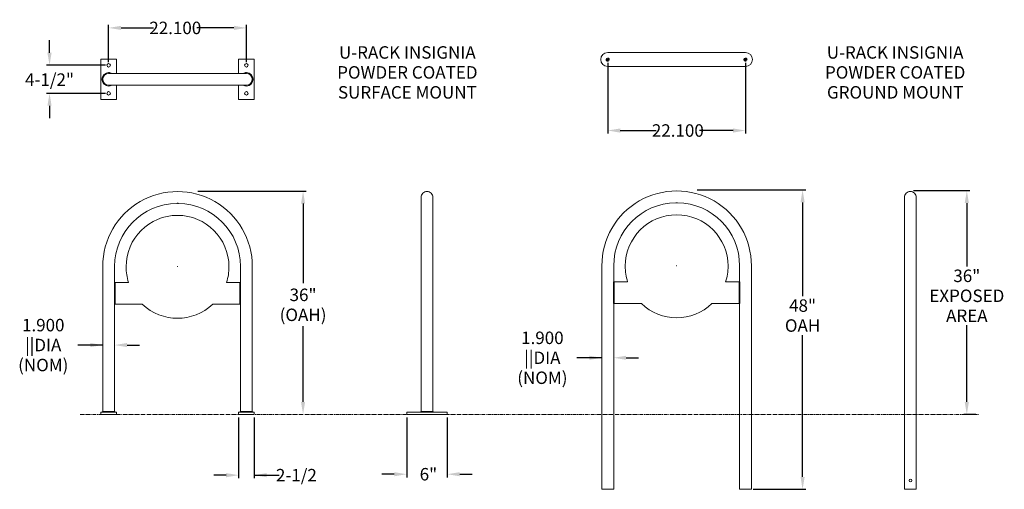
# Model space of a CAD drawing. Units: inches. Extents: x -25 to 133, y -36 to 40.
import ezdxf

# ---------------------------------------------------------------- set-up
doc = ezdxf.new("R2010")
doc.units = ezdxf.units.IN
doc.header["$MEASUREMENT"] = 0
doc.header["$PDMODE"] = 2
doc.header["$PDSIZE"] = 0.03
doc.linetypes.add('CENTER', pattern=[0.95, 0.625, -0.125, 0.075, -0.125])
doc.layers.add('Unnamed [1]', color=7, linetype='Continuous', lineweight=0)
doc.styles.add('CK_TEXT_STYLE_0035', font='times.ttf', dxfattribs={"width": 0.75, "height": 2})
doc.styles.add('CK_TEXT_STYLE_0036', font='txt', dxfattribs={"width": 0.75, "height": 2})
doc.dimstyles.new('KEYCREATOR_DIMSTYLE', dxfattribs={"dimtxt": 2, "dimasz": 2, "dimexe": 0.5, "dimexo": 0.5, "dimgap": 0.5, "dimtad": 0, "dimtih": 1, "dimtoh": 1, "dimdec": 3, "dimzin": 4, "dimdsep": 46, "dimtxsty": 'CK_TEXT_STYLE_0035', "dimsah": 1, "dimcen": 0, "dimclrd": 5, "dimclre": 5, "dimclrt": 5, "dimadec": 3, "dimazin": 0, "dimtfac": 1, "dimtdec": 3, "dimtofl": 0, "dimtmove": 0, "dimatfit": 3, "dimfxl": 1, "dimtolj": 1, "dimtzin": 0, "dimarcsym": 0})

# ---------------------------------------------------------------- blocks, each defined once
blk = doc.blocks.new('CK_DETAIL_TARGET_0023')
at = {"layer": 'Unnamed [1]', "true_color": 0x0000ff}
for points in [[(69.26, 33.15), (69.25, 33.19), (69.24, 33.23), (69.23, 33.27), (69.21, 33.3), (69.18, 33.33), (69.15, 33.36), (69.12, 33.38), (69.08, 33.39), (69.05, 33.4), (69.01, 33.4), (69.01, 33.15)], [(68.76, 33.15), (68.76, 33.11), (68.77, 33.08), (68.78, 33.04), (68.8, 33.01), (68.83, 32.98), (68.86, 32.95), (68.89, 32.93), (68.93, 32.92), (68.97, 32.91), (69.01, 32.9), (69.01, 33.15)]]:
    blk.add_hatch(color=5, dxfattribs=at).paths.add_polyline_path(points, flags=0)
at = {"layer": 'Unnamed [1]', "color": 5, "linetype": 'Continuous', "lineweight": 0, "true_color": 0x0000ff}
for p, q in [((69.01, 33.45), (69.01, 32.86)), ((68.71, 33.15), (69.3, 33.15))]:
    blk.add_line(p, q, dxfattribs=at)
at = {"layer": 'Unnamed [1]', "color": 5, "linetype": 'Continuous', "lineweight": 0, "true_color": 0x0000ff, "extrusion": (0, 0, -1)}
blk.add_lwpolyline([(-69.26, 33.15), (-69.25, 33.19), (-69.24, 33.23), (-69.23, 33.27), (-69.21, 33.3), (-69.18, 33.33), (-69.15, 33.36), (-69.12, 33.38), (-69.08, 33.39), (-69.05, 33.4), (-69.01, 33.4), (-69.01, 33.15)], close=True, dxfattribs=at)
at = {"layer": 'Unnamed [1]', "color": 5, "linetype": 'Continuous', "lineweight": 0, "true_color": 0x0000ff}
blk.add_lwpolyline([(68.76, 33.15), (68.76, 33.11), (68.77, 33.08), (68.78, 33.04), (68.8, 33.01), (68.83, 32.98), (68.86, 32.95), (68.89, 32.93), (68.93, 32.92), (68.97, 32.91), (69.01, 32.9), (69.01, 33.15)], close=True, dxfattribs=at)
for start, end in [(90.0001, 179.9999), (270.0001, 359.9999)]:
    blk.add_arc((69.01, 33.15), 0.25, start, end, dxfattribs=at)
blk = doc.blocks.new('CK_DETAIL_TARGET_0024')
at = {"layer": 'Unnamed [1]', "true_color": 0x0000ff}
for points in [[(91.36, 33.15), (91.35, 33.19), (91.34, 33.23), (91.33, 33.27), (91.31, 33.3), (91.28, 33.33), (91.25, 33.36), (91.22, 33.38), (91.18, 33.39), (91.15, 33.4), (91.11, 33.4), (91.11, 33.15)], [(90.86, 33.15), (90.86, 33.11), (90.87, 33.08), (90.88, 33.04), (90.9, 33.01), (90.93, 32.98), (90.96, 32.95), (90.99, 32.93), (91.03, 32.92), (91.07, 32.91), (91.11, 32.9), (91.11, 33.15)]]:
    blk.add_hatch(color=5, dxfattribs=at).paths.add_polyline_path(points, flags=0)
at = {"layer": 'Unnamed [1]', "color": 5, "linetype": 'Continuous', "lineweight": 0, "true_color": 0x0000ff}
for p, q in [((91.11, 33.45), (91.11, 32.86)), ((90.81, 33.15), (91.4, 33.15))]:
    blk.add_line(p, q, dxfattribs=at)
for points in [[(91.36, 33.15), (91.35, 33.19), (91.34, 33.23), (91.33, 33.27), (91.31, 33.3), (91.28, 33.33), (91.25, 33.36), (91.22, 33.38), (91.18, 33.39), (91.15, 33.4), (91.11, 33.4), (91.11, 33.15)], [(90.86, 33.15), (90.86, 33.11), (90.87, 33.08), (90.88, 33.04), (90.9, 33.01), (90.93, 32.98), (90.96, 32.95), (90.99, 32.93), (91.03, 32.92), (91.07, 32.91), (91.11, 32.9), (91.11, 33.15)]]:
    blk.add_lwpolyline(points, close=True, dxfattribs=at)
for start, end in [(90.0001, 179.9999), (270.0001, 359.9999)]:
    blk.add_arc((91.11, 33.15), 0.25, start, end, dxfattribs=at)
blk = doc.blocks.new('*D3')
at = {"layer": 'Defpoints', "color": 0}
for p in [(-11.05, 32.24), (-20.53, 27.74), (-11.05, 27.74)]:
    blk.add_point(p, dxfattribs=at)
at = {"layer": 'Unnamed [1]', "color": 5, "lineweight": -2, "true_color": 0x0000ff}
for p, q in [((-20.53, 34.24), (-20.53, 36.24)), ((-11.55, 32.24), (-21.03, 32.24)), ((-11.55, 27.74), (-21.03, 27.74)), ((-20.53, 25.74), (-20.53, 23.74))]:
    blk.add_line(p, q, dxfattribs=at)
at = {"layer": 'Unnamed [1]', "color": 5, "true_color": 0x0000ff}
for points in [[(-20.87, 34.24), (-20.2, 34.24), (-20.53, 32.24)], [(-20.2, 25.74), (-20.87, 25.74), (-20.53, 27.74)]]:
    blk.add_solid(points, dxfattribs=at)
at = {"layer": 'Unnamed [1]', "color": 5, "lineweight": 0, "true_color": 0x0000ff, "insert": (-20.53, 29.94), "char_height": 2, "attachment_point": 5, "line_spacing_factor": 0.9, "style": 'CK_TEXT_STYLE_0035'}
blk.add_mtext('\\A1;4-1/2"', dxfattribs=at)
blk = doc.blocks.new('*D4')
at = {"layer": 'Defpoints', "color": 0}
for p in [(69.01, 33.15), (91.11, 33.15), (91.11, 21.78)]:
    blk.add_point(p, dxfattribs=at)
at = {"layer": 'Unnamed [1]', "color": 5, "lineweight": -2, "true_color": 0x0000ff}
for p, q in [((69.01, 32.65), (69.01, 21.28)), ((91.11, 32.65), (91.11, 21.28)), ((71.01, 21.78), (76.78, 21.78)), ((89.11, 21.78), (83.74, 21.78))]:
    blk.add_line(p, q, dxfattribs=at)
at = {"layer": 'Unnamed [1]', "color": 5, "true_color": 0x0000ff}
for points in [[(71.01, 22.11), (71.01, 21.44), (69.01, 21.78)], [(89.11, 21.44), (89.11, 22.11), (91.11, 21.78)]]:
    blk.add_solid(points, dxfattribs=at)
at = {"layer": 'Unnamed [1]', "color": 5, "lineweight": 0, "true_color": 0x0000ff, "insert": (80.26, 21.78), "char_height": 2, "attachment_point": 5, "line_spacing_factor": 0.96, "style": 'CK_TEXT_STYLE_0036'}
blk.add_mtext('\\A1;22.100', dxfattribs=at)
blk = doc.blocks.new('*D5')
at = {"layer": 'Defpoints', "color": 0}
for p in [(11.05, 38.23), (-11.05, 32.24), (11.05, 32.24)]:
    blk.add_point(p, dxfattribs=at)
at = {"layer": 'Unnamed [1]', "color": 5, "lineweight": -2, "true_color": 0x0000ff}
for p, q in [((-11.05, 32.74), (-11.05, 38.73)), ((-9.05, 38.23), (-3.84, 38.23)), ((9.05, 38.23), (3.12, 38.23)), ((11.05, 32.74), (11.05, 38.73))]:
    blk.add_line(p, q, dxfattribs=at)
at = {"layer": 'Unnamed [1]', "color": 5, "true_color": 0x0000ff}
for points in [[(-9.05, 38.57), (-9.05, 37.9), (-11.05, 38.23)], [(9.05, 37.9), (9.05, 38.57), (11.05, 38.23)]]:
    blk.add_solid(points, dxfattribs=at)
at = {"layer": 'Unnamed [1]', "color": 5, "lineweight": 0, "true_color": 0x0000ff, "insert": (-0.36, 38.23), "char_height": 2, "attachment_point": 5, "line_spacing_factor": 0.9, "style": 'CK_TEXT_STYLE_0036'}
blk.add_mtext('\\A1;22.100', dxfattribs=at)
blk = doc.blocks.new('*D6')
at = {"layer": 'Defpoints', "color": 0}
for p in [(1.24, 12.06), (12.29, -23.74), (20.14, -23.74)]:
    blk.add_point(p, dxfattribs=at)
at = {"layer": 'Unnamed [1]', "color": 18, "lineweight": -2}
for p, q in [((3.24, 12.06), (20.64, 12.06)), ((20.14, 10.06), (20.14, -2.72)), ((20.14, -21.74), (20.14, -9.61))]:
    blk.add_line(p, q, dxfattribs=at)
at = {"layer": 'Unnamed [1]', "color": 18}
for points in [[(20.47, 10.06), (19.81, 10.06), (20.14, 12.06)], [(19.81, -21.74), (20.47, -21.74), (20.14, -23.74)]]:
    blk.add_solid(points, dxfattribs=at)
at = {"layer": 'Unnamed [1]', "color": 18, "lineweight": 0, "insert": (20.14, -6.17), "char_height": 2, "attachment_point": 5, "line_spacing_factor": 0.96, "style": 'CK_TEXT_STYLE_0036'}
blk.add_mtext('\\A1;36"\\P(OAH)', dxfattribs=at)
blk = doc.blocks.new('*D7')
at = {"layer": 'Defpoints', "color": 0}
for p in [(-12, -11.62), (-10.1, -12.62), (-10.1, -14.66)]:
    blk.add_point(p, dxfattribs=at)
at = {"layer": 'Unnamed [1]', "color": 18, "lineweight": -2}
for p, q in [((-12, -12.62), (-16, -12.62)), ((-14, -12.62), (-16, -12.62)), ((-8.1, -12.62), (-6.1, -12.62))]:
    blk.add_line(p, q, dxfattribs=at)
at = {"layer": 'Unnamed [1]', "color": 18}
for points in [[(-14, -12.95), (-14, -12.29), (-12, -12.62)], [(-8.1, -12.29), (-8.1, -12.95), (-10.1, -12.62)]]:
    blk.add_solid(points, dxfattribs=at)
at = {"layer": 'Unnamed [1]', "color": 18, "lineweight": 0, "insert": (-21.54, -12.62), "char_height": 2, "attachment_point": 5, "line_spacing_factor": 0.96, "style": 'CK_TEXT_STYLE_0036'}
blk.add_mtext('\\A1;1.900 ||DIA\\P(NOM)', dxfattribs=at)
blk = doc.blocks.new('*D8')
at = {"layer": 'Defpoints', "color": 0}
for p in [(69.97, -14.66), (68.07, -17.83), (69.97, -20.86)]:
    blk.add_point(p, dxfattribs=at)
at = {"layer": 'Unnamed [1]', "color": 18, "lineweight": -2}
for p, q in [((68.07, -14.66), (64.07, -14.66)), ((66.07, -14.66), (64.07, -14.66)), ((71.97, -14.66), (73.97, -14.66))]:
    blk.add_line(p, q, dxfattribs=at)
at = {"layer": 'Unnamed [1]', "color": 18}
for points in [[(66.07, -14.99), (66.07, -14.33), (68.07, -14.66)], [(71.97, -14.33), (71.97, -14.99), (69.97, -14.66)]]:
    blk.add_solid(points, dxfattribs=at)
at = {"layer": 'Unnamed [1]', "color": 18, "lineweight": 0, "insert": (58.53, -14.66), "char_height": 2, "attachment_point": 5, "line_spacing_factor": 0.96, "style": 'CK_TEXT_STYLE_0036'}
blk.add_mtext('\\A1;1.900 ||DIA\\P(NOM)', dxfattribs=at)
blk = doc.blocks.new('*D9')
at = {"layer": 'Defpoints', "color": 0}
for p in [(117.56, 12.14), (126.62, 12.14), (128.56, -23.74)]:
    blk.add_point(p, dxfattribs=at)
at = {"layer": 'Unnamed [1]', "color": 18, "lineweight": -2}
for p, q in [((118.06, 12.14), (127.12, 12.14)), ((126.62, 10.14), (126.62, -0.02)), ((126.62, -21.74), (126.62, -9.42)), ((128.06, -23.74), (126.12, -23.74))]:
    blk.add_line(p, q, dxfattribs=at)
at = {"layer": 'Unnamed [1]', "color": 18}
for points in [[(126.95, 10.14), (126.28, 10.14), (126.62, 12.14)], [(126.28, -21.74), (126.95, -21.74), (126.62, -23.74)]]:
    blk.add_solid(points, dxfattribs=at)
at = {"layer": 'Unnamed [1]', "color": 18, "lineweight": 0, "insert": (126.62, -4.72), "char_height": 2, "attachment_point": 5, "line_spacing_factor": 0.96, "style": 'CK_TEXT_STYLE_0036'}
blk.add_mtext('\\A1;36"\\PEXPOSED\\PAREA', dxfattribs=at)
blk = doc.blocks.new('*D10')
at = {"layer": 'Defpoints', "color": 0}
for p in [(83.13, 12.26), (92.07, -35.75), (100.27, -35.75)]:
    blk.add_point(p, dxfattribs=at)
at = {"layer": 'Unnamed [1]', "color": 18, "lineweight": -2}
for p, q in [((83.38, 12.26), (100.77, 12.26)), ((100.27, 10.26), (100.27, -4.77)), ((100.27, -33.75), (100.27, -11.01)), ((92.32, -35.75), (100.77, -35.75))]:
    blk.add_line(p, q, dxfattribs=at)
at = {"layer": 'Unnamed [1]', "color": 18}
for points in [[(100.61, 10.26), (99.94, 10.26), (100.27, 12.26)], [(99.94, -33.75), (100.61, -33.75), (100.27, -35.75)]]:
    blk.add_solid(points, dxfattribs=at)
at = {"layer": 'Unnamed [1]', "color": 18, "lineweight": 0, "insert": (100.27, -7.89), "char_height": 2, "attachment_point": 5, "line_spacing_factor": 0.96, "style": 'CK_TEXT_STYLE_0036'}
blk.add_mtext('\\A1;48"\\P{OAH}', dxfattribs=at)
blk = doc.blocks.new('*D11')
at = {"layer": 'Defpoints', "color": 0}
for p in [(9.8, -23.75), (12.3, -23.75), (12.3, -33.48)]:
    blk.add_point(p, dxfattribs=at)
at = {"layer": 'Unnamed [1]', "color": 18, "lineweight": -2}
for p, q in [((9.8, -24.25), (9.8, -33.98)), ((12.3, -24.25), (12.3, -33.98)), ((7.8, -33.48), (5.8, -33.48)), ((12.3, -33.48), (16.3, -33.48)), ((14.3, -33.48), (16.3, -33.48))]:
    blk.add_line(p, q, dxfattribs=at)
at = {"layer": 'Unnamed [1]', "color": 18}
for points in [[(7.8, -33.82), (7.8, -33.15), (9.8, -33.48)], [(14.3, -33.15), (14.3, -33.82), (12.3, -33.48)]]:
    blk.add_solid(points, dxfattribs=at)
at = {"layer": 'Unnamed [1]', "color": 18, "lineweight": 0, "insert": (19.07, -33.48), "char_height": 2, "attachment_point": 5, "line_spacing_factor": 0.96, "style": 'CK_TEXT_STYLE_0036'}
blk.add_mtext('\\A1;2-1/2', dxfattribs=at)
blk = doc.blocks.new('*D12')
at = {"layer": 'Defpoints', "color": 0}
for p in [(36.77, -23.75), (43.27, -23.75), (43.27, -33.33)]:
    blk.add_point(p, dxfattribs=at)
at = {"layer": 'Unnamed [1]', "color": 18, "lineweight": -2}
for p, q in [((36.77, -24.25), (36.77, -33.83)), ((43.27, -24.25), (43.27, -33.83)), ((34.77, -33.33), (32.77, -33.33)), ((45.27, -33.33), (47.27, -33.33))]:
    blk.add_line(p, q, dxfattribs=at)
at = {"layer": 'Unnamed [1]', "color": 18}
for points in [[(34.77, -33.66), (34.77, -33), (36.77, -33.33)], [(45.27, -33), (45.27, -33.66), (43.27, -33.33)]]:
    blk.add_solid(points, dxfattribs=at)
at = {"layer": 'Unnamed [1]', "color": 18, "lineweight": 0, "insert": (40.25, -33.33), "char_height": 2, "attachment_point": 5, "line_spacing_factor": 0.96, "style": 'CK_TEXT_STYLE_0036'}
blk.add_mtext('\\A1;6"', dxfattribs=at)

msp = doc.modelspace()

# ---------------------------------------------------------------- linework, layer by layer
at = {"layer": 'Unnamed [1]', "color": 18, "linetype": 'Continuous', "lineweight": 0, "true_color": 0x000000}
for p, q in [((-12.3, 33.238), (-12.3, 26.738)), ((-9.8, 33.238), (-12.3, 33.238)), ((-9.8, 30.9381), (-9.8, 33.238)), ((9.8, 33.238), (9.8, 30.9381)), ((12.3, 33.238), (9.8, 33.238)), ((12.3, 26.738), (12.3, 33.238)), ((91.107, 34.2671), (69.007, 34.2671)), ((69.007, 32.0411), (91.107, 32.0411)), ((11.05, 30.938), (-11.05, 30.938)), ((-11.05, 29.038), (11.05, 29.038)), ((-9.8, 26.738), (-9.8, 29.0381)), ((9.8, 29.0381), (9.8, 26.738)), ((-12.3, 26.738), (-9.8, 26.738)), ((9.8, 26.738), (12.3, 26.738)), ((39.0713, 11.05), (39.0713, -23.245)), ((40.9713, 11.0522), (40.9713, -23.245)), ((116.6101, 11.05), (116.6101, -35.7446)), ((118.5101, 11.0522), (118.5101, -35.7446)), ((-10.1, 0), (-10.1, -2.5702)), ((10.1, -2.5702), (10.1, 0)), ((68.0703, 0.0919), (68.0703, -35.7451)), ((69.9703, 0.0919), (69.9703, -2.4783)), ((90.1703, -2.4783), (90.1703, 0.0919)), ((92.0703, -35.7451), (92.0703, 0.0919)), ((-12, 0), (-12, -23.245)), ((12, -23.245), (12, 0)), ((39.0713, -23.245), (39.0713, 0)), ((-10.082, -2.5702), (-10.1261, -2.5702)), ((-10.1261, -2.5702), (-10.1261, -6.0702)), ((-10.0046, -2.5702), (-10.082, -2.5702)), ((-10.0046, -2.5702), (-7.8621, -2.5702)), ((-10.0046, -6.0702), (-10.0046, -2.5702)), ((7.8621, -2.5702), (10.0046, -2.5702)), ((10.082, -2.5702), (10.0046, -2.5702)), ((10.0046, -2.5702), (10.0046, -6.0702)), ((10.1261, -2.5702), (10.082, -2.5702)), ((10.1261, -6.0702), (10.1261, -2.5702)), ((69.9883, -2.4783), (69.9441, -2.4783)), ((69.9441, -2.4783), (69.9441, -5.9783)), ((70.0657, -2.4783), (69.9883, -2.4783)), ((70.0657, -2.4783), (72.2082, -2.4783)), ((70.0657, -5.9783), (70.0657, -2.4783)), ((87.9324, -2.4783), (90.0748, -2.4783)), ((90.1523, -2.4783), (90.0748, -2.4783)), ((90.0748, -2.4783), (90.0748, -5.9783)), ((90.1964, -2.4783), (90.1523, -2.4783)), ((90.1964, -5.9783), (90.1964, -2.4783)), ((-10.1261, -6.0702), (-10.082, -6.0702)), ((-10.1, -6.0702), (-10.1, -23.245)), ((-10.082, -6.0702), (-10.0046, -6.0702)), ((-5.6623, -6.0702), (-10.0046, -6.0702)), ((10.0046, -6.0702), (5.6624, -6.0702)), ((10.0046, -6.0702), (10.082, -6.0702)), ((10.082, -6.0702), (10.1261, -6.0702)), ((10.1, -6.0702), (10.1, -23.245)), ((69.9441, -5.9783), (69.9883, -5.9783)), ((69.9703, -5.9783), (69.9703, -35.7451)), ((69.9883, -5.9783), (70.0657, -5.9783)), ((74.4079, -5.9783), (70.0657, -5.9783)), ((90.0748, -5.9783), (85.7327, -5.9783)), ((90.0748, -5.9783), (90.1523, -5.9783)), ((90.1523, -5.9783), (90.1964, -5.9783)), ((90.1703, -5.9783), (90.1703, -35.7451)), ((-12.3, -23.37), (-12.3, -23.745)), ((-12.3, -23.37), (-9.8, -23.37)), ((-12, -23.245), (-11.05, -23.245)), ((-11.05, -23.245), (-10.1, -23.245)), ((-9.8, -23.37), (-9.8, -23.745)), ((9.8, -23.37), (9.8, -23.745)), ((9.8, -23.37), (12.3, -23.37)), ((11.05, -23.245), (10.1, -23.245)), ((12, -23.245), (11.05, -23.245)), ((12.3, -23.37), (12.3, -23.745)), ((36.7713, -23.37), (36.7713, -23.745)), ((36.7713, -23.37), (43.2713, -23.37)), ((39.0713, -23.245), (40.9713, -23.245)), ((43.2713, -23.37), (43.2713, -23.745)), ((-12.3, -23.745), (-9.8, -23.745)), ((9.8, -23.745), (12.3, -23.745)), ((36.7713, -23.745), (43.2713, -23.745)), ((68.0703, -35.7451), (69.9703, -35.7451)), ((90.1703, -35.7451), (92.0703, -35.7451)), ((116.6101, -35.7446), (118.5101, -35.7446))]:
    msp.add_line(p, q, dxfattribs=at)
at = {"layer": 'Unnamed [1]', "color": 5, "linetype": 'CENTER', "lineweight": 0, "true_color": 0x0000ff}
msp.add_line((-15.6082, -23.7431), (128.5601, -23.7431), dxfattribs=at)
at = {"layer": 'Unnamed [1]', "color": 18, "linetype": 'Continuous', "lineweight": 0}
for points in [[(-0.125, 10.0992), (-0.1247, 10.0993), (-0.1238, 10.0994), (-0.1223, 10.0996), (-0.1203, 10.0999), (-0.1177, 10.1002), (-0.1147, 10.1006), (-0.1112, 10.1011), (-0.1072, 10.1016), (-0.1027, 10.1021), (-0.0979, 10.1026), (-0.0927, 10.1032), (-0.0871, 10.1037), (-0.0812, 10.1043), (-0.0749, 10.1049), (-0.0684, 10.1054), (-0.0616, 10.1059), (-0.0545, 10.1064), (-0.0472, 10.1068), (-0.0397, 10.1072), (-0.032, 10.1076), (-0.0242, 10.1079), (-0.0162, 10.1081), (-0.0082, 10.1082), (0, 10.1083)], [(0, 10.1083), (0.0082, 10.1082), (0.0162, 10.1081), (0.0242, 10.1079), (0.032, 10.1076), (0.0397, 10.1072), (0.0472, 10.1069), (0.0545, 10.1064), (0.0616, 10.1059), (0.0684, 10.1054), (0.0749, 10.1049), (0.0812, 10.1043), (0.0871, 10.1037), (0.0927, 10.1032), (0.0979, 10.1026), (0.1027, 10.1021), (0.1072, 10.1016), (0.1112, 10.1011), (0.1147, 10.1006), (0.1177, 10.1002), (0.1203, 10.0999), (0.1223, 10.0996), (0.1238, 10.0994), (0.1247, 10.0993), (0.125, 10.0992)], [(0.125, 10.0992), (0.1249, 10.0992), (0.1247, 10.0993), (0.1244, 10.0993), (0.1239, 10.0994), (0.1233, 10.0995), (0.1225, 10.0996), (0.1217, 10.0997), (0.1206, 10.0999), (0.1195, 10.1), (0.1183, 10.1002), (0.1169, 10.1004), (0.1154, 10.1006), (0.1137, 10.1008), (0.112, 10.101), (0.1101, 10.1013), (0.1081, 10.1015), (0.1061, 10.1018), (0.1039, 10.102), (0.1015, 10.1023), (0.0991, 10.1026), (0.0966, 10.1029), (0.0939, 10.1032), (0.0912, 10.1034), (0.0883, 10.1037)], [(79.9453, 10.1912), (79.9456, 10.1912), (79.9465, 10.1913), (79.9479, 10.1915), (79.95, 10.1918), (79.9525, 10.1922), (79.9556, 10.1926), (79.9591, 10.193), (79.9631, 10.1935), (79.9675, 10.194), (79.9724, 10.1945), (79.9776, 10.1951), (79.9832, 10.1957), (79.9891, 10.1962), (79.9953, 10.1968), (80.0019, 10.1973), (80.0087, 10.1978), (80.0158, 10.1983), (80.0231, 10.1988), (80.0306, 10.1992), (80.0382, 10.1995), (80.0461, 10.1998), (80.054, 10.2), (80.0621, 10.2001), (80.0703, 10.2002)], [(80.0703, 10.2002), (80.0784, 10.2001), (80.0865, 10.2), (80.0945, 10.1998), (80.1023, 10.1995), (80.11, 10.1992), (80.1175, 10.1988), (80.1248, 10.1983), (80.1318, 10.1978), (80.1386, 10.1973), (80.1452, 10.1968), (80.1514, 10.1962), (80.1574, 10.1957), (80.1629, 10.1951), (80.1682, 10.1946), (80.173, 10.194), (80.1774, 10.1935), (80.1814, 10.193), (80.185, 10.1926), (80.188, 10.1922), (80.1906, 10.1918), (80.1926, 10.1915), (80.1941, 10.1913), (80.195, 10.1912), (80.1953, 10.1912)], [(80.1953, 10.1912), (80.1952, 10.1912), (80.195, 10.1912), (80.1946, 10.1913), (80.1942, 10.1913), (80.1935, 10.1914), (80.1928, 10.1915), (80.1919, 10.1917), (80.1909, 10.1918), (80.1898, 10.192), (80.1885, 10.1921), (80.1871, 10.1923), (80.1856, 10.1925), (80.184, 10.1927), (80.1823, 10.193), (80.1804, 10.1932), (80.1784, 10.1934), (80.1763, 10.1937), (80.1741, 10.194), (80.1718, 10.1942), (80.1694, 10.1945), (80.1668, 10.1948), (80.1642, 10.1951), (80.1615, 10.1954), (80.1586, 10.1957)]]:
    msp.add_lwpolyline(points, dxfattribs=at)
at = {"layer": 'Unnamed [1]', "color": 18, "linetype": 'Continuous', "lineweight": 0, "true_color": 0x000000}
msp.add_circle((117.5661, -34.3552), 0.2188, dxfattribs=at)
for centre, radius, start, end in [((69.007, 33.1541), 1.113, 90, 180), ((91.107, 33.1541), 1.113, 0, 90), ((-11.05, 32.238), 0.28, 90, 270), ((-11.05, 32.238), 0.28, 270, 90), ((11.05, 32.238), 0.28, 90, 270), ((11.05, 32.238), 0.28, 270, 90), ((69.007, 33.1541), 1.113, 180, 270), ((91.107, 33.1541), 1.113, 270, 0), ((-11.05, 29.988), 1.075, 90, 270), ((-11.05, 29.988), 0.95, 90, 180), ((-11.05, 29.988), 1.075, 61.918759, 90), ((11.05, 29.988), 1.075, 90, 118.620344), ((11.05, 29.988), 1.075, 270, 90), ((11.05, 29.988), 0.95, 0, 90), ((-11.05, 29.988), 0.95, 180, 270), ((-11.05, 29.988), 1.075, 270, 298.081502), ((11.05, 29.988), 1.075, 241.379604, 270), ((11.05, 29.988), 0.95, 270, 0), ((-11.05, 27.738), 0.28, 90, 270), ((-11.05, 27.738), 0.28, 270, 90), ((11.05, 27.738), 0.28, 90, 270), ((11.05, 27.738), 0.28, 270, 90), ((0, 0), 12, 359.999995, 180.000005), ((40.0213, 11.05), 0.95, 89.999964, 180.00011), ((40.0213, 11.05), 0.95, 359.99989, 89.999964), ((80.0703, 0.0919), 12, 359.999995, 180.000005), ((117.5601, 11.05), 0.95, 89.999964, 180.00011), ((117.5601, 11.05), 0.95, 359.99989, 89.999964), ((0, 0), 10.1, 90.709123, 179.999993), ((0, 0), 10.1, 0.000007, 89.290875), ((80.0703, 0.0919), 10.1, 90.709123, 179.999993), ((80.0703, 0.0919), 10.1, 0.000007, 89.290875), ((0, -0.0702), 8.25, 0, 180), ((80.0703, 0.0217), 8.25, 0, 180), ((80.0703, 0.0217), 8.25, 180, 197.639701), ((80.0703, 0.0217), 8.25, 342.360299, 0), ((0, -0.0702), 8.25, 180, 197.639701), ((0, -0.0702), 8.25, 342.360299, 0), ((0, -0.0702), 8.25, 226.658242, 313.341758), ((80.0703, 0.0217), 8.25, 226.658242, 313.341758), ((-12.125, -23.245), 0.125, 270.295434, 0), ((-9.975, -23.245), 0.125, 180, 269.705127), ((9.975, -23.245), 0.125, 270.295608, 0), ((12.125, -23.245), 0.125, 180, 269.705301), ((38.9463, -23.245), 0.125, 270.214993, 0), ((38.9463, -23.245), 0.125, 270.928431, 0), ((41.0963, -23.245), 0.125, 180, 269.785553)]:
    msp.add_arc(centre, radius, start, end, dxfattribs=at)
at = {"layer": 'Unnamed [1]', "color": 1, "linetype": 'Continuous', "lineweight": 0, "true_color": 0xff0000}
for p in [(0, 0), (80.0703, 0.0919)]:
    msp.add_point(p, dxfattribs=at)

# ---------------------------------------------------------------- block references
at = {"layer": 'Unnamed [1]'}
for name in ['CK_DETAIL_TARGET_0023', 'CK_DETAIL_TARGET_0024']:
    msp.add_blockref(name, (0, 0), dxfattribs=at)

# ---------------------------------------------------------------- texts
at = {"layer": 'Unnamed [1]', "color": 5, "linetype": 'Continuous', "lineweight": 0, "true_color": 0x0000ff, "char_height": 2, "attachment_point": 2, "line_spacing_factor": 0.96, "style": 'CK_TEXT_STYLE_0035'}
for s, insert in [('U-RACK {INSIGNIA}\\PPOWDER COATED\\PSURFACE MOUNT', (36.8689, 35.298)), ('U-RACK {INSIGNIA}\\PPOWDER COATED\\PGROUND MOUNT', (115.1234, 35.298))]:
    msp.add_mtext(s, dxfattribs=dict(at, insert=insert))

# ---------------------------------------------------------------- dimensions: what is measured, and where the dimension line sits
at = {"layer": 'Unnamed [1]', "color": 5, "lineweight": 0, "true_color": 0x0000ff}
dim = msp.add_linear_dim(base=(11.05, 38.234), p1=(-11.05, 32.238), p2=(11.05, 32.238), text='22.100', dimstyle='KEYCREATOR_DIMSTYLE', override={"dimtxsty": 'CK_TEXT_STYLE_0036'}, dxfattribs=at)
dim.commit()
dim.dimension.update_dxf_attribs({"geometry": '*D5', "text_midpoint": (-0.359, 38.234), "dimtype": 160})
dim = msp.add_linear_dim(base=(-20.5332, 27.738), p1=(-11.05, 32.238), p2=(-11.05, 27.738), angle=90, text='4-1/2"', dimstyle='KEYCREATOR_DIMSTYLE', dxfattribs=at)
dim.commit()
dim.dimension.update_dxf_attribs({"geometry": '*D3', "text_midpoint": (-20.5332, 29.9425), "dimtype": 160, "text_rotation": 360})
dim = msp.add_linear_dim(base=(91.107, 21.7751), p1=(69.007, 33.1541), p2=(91.107, 33.1541), dimstyle='KEYCREATOR_DIMSTYLE', override={"dimtxsty": 'CK_TEXT_STYLE_0036'}, dxfattribs=at)
dim.commit()
dim.dimension.update_dxf_attribs({"geometry": '*D4', "text_midpoint": (80.2607, 21.7751), "dimtype": 160})
at = {"layer": 'Unnamed [1]', "color": 18, "lineweight": 0, "true_color": 0x000000}
for base, p1, p2, text, override, picture, middle in [((20.1402, -23.7431), (1.2438, 12.0637), (12.2867, -23.7431), '36"\\P(OAH)', {"dimexo": 2, "dimtxsty": 'CK_TEXT_STYLE_0036', "dimse2": 1, "dimclrd": 18, "dimclre": 18, "dimclrt": 18}, '*D6', (20.1402, -6.1666)), ((100.2748, -35.7451), (83.1308, 12.2592), (92.0703, -35.7451), '48"\\P{OAH}', {"dimexo": 0.25, "dimtxsty": 'CK_TEXT_STYLE_0036', "dimclrd": 18, "dimclre": 18, "dimclrt": 18}, '*D10', (100.2748, -7.8878)), ((126.6157, 12.1424), (128.5601, -23.7431), (117.5601, 12.1424), '36"\\PEXPOSED\\PAREA', {"dimtxsty": 'CK_TEXT_STYLE_0036', "dimclrd": 18, "dimclre": 18, "dimclrt": 18}, '*D9', (126.6157, -4.7212))]:
    dim = msp.add_linear_dim(base=base, p1=p1, p2=p2, angle=90, text=text, dimstyle='KEYCREATOR_DIMSTYLE', override=override, dxfattribs=at)
    dim.commit()
    dim.dimension.update_dxf_attribs({"geometry": picture, "text_midpoint": middle, "dimtype": 160, "text_rotation": 360})
for base, p1, p2, text, override, picture, middle in [((-10.1, -12.6209), (-12, -11.6225), (-10.1, -14.6576), '1.900 ||DIA\\P(NOM)', {"dimtxsty": 'CK_TEXT_STYLE_0036', "dimse1": 1, "dimse2": 1, "dimclrd": 18, "dimclre": 18, "dimclrt": 18}, '*D7', (-21.5413, -12.6209)), ((69.9703, -14.659), (68.0703, -17.8266), (69.9703, -20.8617), '1.900 ||DIA\\P(NOM)', {"dimtxsty": 'CK_TEXT_STYLE_0036', "dimse1": 1, "dimse2": 1, "dimclrd": 18, "dimclre": 18, "dimclrt": 18}, '*D8', (58.529, -14.659)), ((12.3, -33.4834), (9.8, -23.745), (12.3, -23.745), '2-1/2', {"dimtxsty": 'CK_TEXT_STYLE_0036', "dimclrd": 18, "dimclre": 18, "dimclrt": 18}, '*D11', (19.0695, -33.4834)), ((43.2713, -33.3309), (36.7713, -23.745), (43.2713, -23.745), '6"', {"dimtxsty": 'CK_TEXT_STYLE_0036', "dimclrd": 18, "dimclre": 18, "dimclrt": 18}, '*D12', (40.2467, -33.3309))]:
    dim = msp.add_linear_dim(base=base, p1=p1, p2=p2, text=text, dimstyle='KEYCREATOR_DIMSTYLE', override=override, dxfattribs=at)
    dim.commit()
    dim.dimension.update_dxf_attribs({"geometry": picture, "text_midpoint": middle, "dimtype": 160})

doc.saveas('drawing.dxf')
